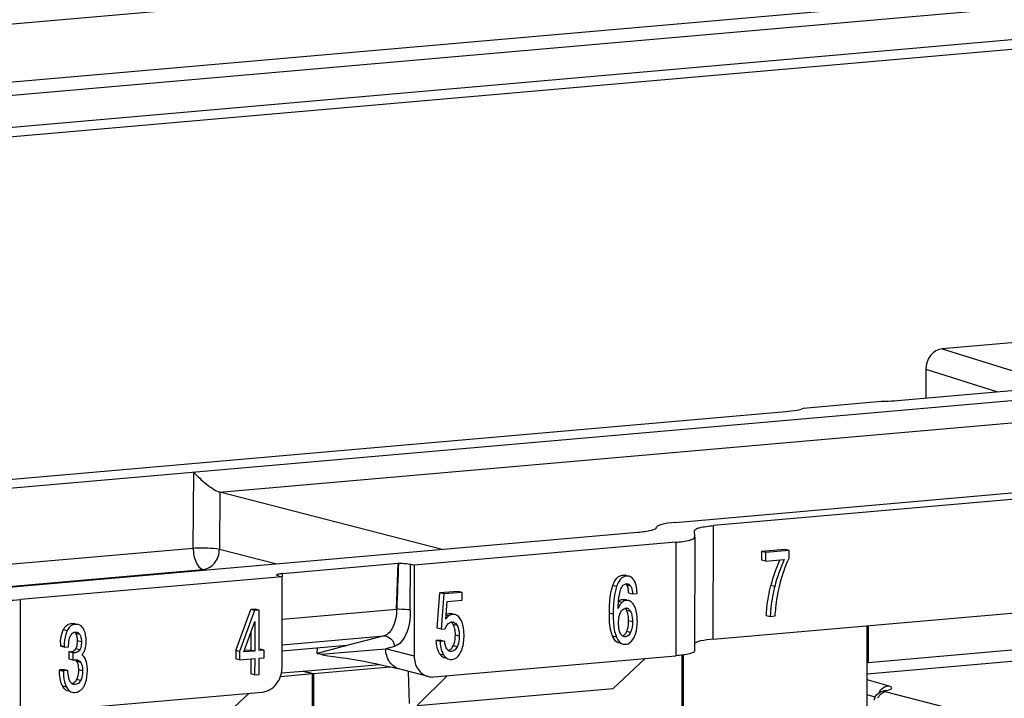
# Model space of a CAD drawing. Units: millimetres. Extents: x 0 to 1189, y 0 to 841.
# Drawn here: x 103 to 110, y 502 to 508 of the extents above; entities that cross this region are included whole.
import ezdxf

# ---------------------------------------------------------------- set-up
doc = ezdxf.new("R2010")
doc.units = ezdxf.units.MM
doc.header["$LTSCALE"] = 65.395
doc.layers.get('0').update_dxf_attribs({"linetype": 'CONTINUOUS'})
for name, color, linetype in [('1', 7, 'CONTINUOUS'), ('AUSFORMSCHRAEGEN', 7, 'CONTINUOUS'), ('RUNDUNGEN', 7, 'CONTINUOUS')]:
    doc.layers.add(name, color=color, linetype=linetype)

msp = doc.modelspace()

# ---------------------------------------------------------------- linework, layer by layer
at = {"color": 7, "linetype": 'CONTINUOUS'}
for p, q in [((114.89022, 502.95009), (109.16327, 502.44905)), ((109.16171, 500.1259), (109.16352, 502.8286)), ((109.17128, 502.82928), (109.17109, 502.53792)), ((112.26915, 502.80896), (109.17109, 502.53792)), ((107.71241, 500.1267), (107.71406, 502.59836)), ((107.72183, 502.59954), (107.72017, 500.12738)), ((104.74728, 502.4736), (105.34069, 502.52552)), ((109.16333, 502.53991), (109.17109, 502.53792)), ((104.56569, 502.43157), (104.81536, 502.45341)), ((104.57297, 502.45835), (104.73951, 502.47292)), ((104.73951, 502.47292), (104.81536, 502.45341)), ((104.74728, 502.4736), (104.74434, 502.47168)), ((104.74728, 502.4736), (104.82313, 502.45409)), ((104.81364, 499.87309), (104.81536, 502.45341)), ((104.82313, 502.45409), (104.8214, 499.87377)), ((104.82313, 502.45409), (105.42413, 502.50667)), ((109.30459, 502.32111), (109.29567, 502.31889))]:
    msp.add_line(p, q, dxfattribs=at)
at = {"color": 9, "linetype": 'CONTINUOUS'}
for p, q in [((109.32824, 502.35722), (109.16324, 502.40384)), ((109.22562, 502.26847), (109.16316, 502.28611)), ((109.29567, 502.31889), (109.31516, 502.31999)), ((109.30978, 502.31852), (109.31516, 502.31999)), ((109.31307, 502.31037), (109.85878, 502.16999))]:
    msp.add_line(p, q, dxfattribs=at)
for centre, radius, start, end in [((109.33821, 502.27345), 0.08478, 123.101078, 125.872191), ((109.33551, 502.21691), 0.09952, 141.021457, 154.345031)]:
    msp.add_arc(centre, radius, start, end, dxfattribs=at)
at = {"color": 7, "linetype": 'CONTINUOUS'}
msp.add_arc((109.3073, 502.22569), 0.09254, 154.942418, 167.027788, dxfattribs=at)
for points in [[(109.22347, 502.26489), (109.23072, 502.28035), (109.24294, 502.29408), (109.25725, 502.30339)], [(109.25725, 502.30339), (109.26883, 502.31092), (109.28219, 502.31591), (109.29567, 502.31889)]]:
    msp.add_open_spline(points, degree=3, dxfattribs=at)
at = {"color": 9, "linetype": 'CONTINUOUS'}
for points in [[(109.25798, 502.30415), (109.26467, 502.31896), (109.27537, 502.33262), (109.28854, 502.34214)], [(109.31307, 502.31037), (109.29215, 502.30854), (109.27137, 502.29582), (109.25814, 502.27951)], [(109.29191, 502.34446), (109.30267, 502.35147), (109.31545, 502.35621), (109.32824, 502.35722)], [(109.31516, 502.31999), (109.32222, 502.32155), (109.32925, 502.32333), (109.33609, 502.32566)]]:
    msp.add_open_spline(points, degree=3, dxfattribs=at)
at = {"color": 7, "linetype": 'CONTINUOUS'}
msp.add_open_spline([(109.30462, 502.32079), (109.30559, 502.32132), (109.3097, 502.32286), (109.30562, 502.32141), (109.30459, 502.32111)], degree=3, knots=[0, 0, 0, 0, 0.5065296, 1, 1, 1, 1], dxfattribs=at)
at = {"color": 9, "linetype": 'CONTINUOUS'}
for points, knots in [([(109.31307, 502.31037), (109.31014, 502.31112), (109.30109, 502.31309), (109.30778, 502.31783), (109.30978, 502.31852)], [0, 0, 0, 0, 0.5874474, 1, 1, 1, 1]), ([(109.33609, 502.32566), (109.34421, 502.32843), (109.37102, 502.34467), (109.33856, 502.35433), (109.32824, 502.35722)], [0, 0, 0, 0, 0.4446224, 1, 1, 1, 1])]:
    msp.add_open_spline(points, degree=3, knots=knots, dxfattribs=at)
at = {"layer": '1', "color": 7, "linetype": 'CONTINUOUS'}
for p, q in [((94.43531, 503.2052), (153.88609, 508.40647)), ((109.40044, 504.59292), (119.24856, 505.45452)), ((108.66428, 504.53375), (109.27246, 504.58695)), ((94.18659, 503.25142), (108.52497, 504.50587)), ((107.6623, 503.63835), (116.60983, 504.42116)), ((116.61204, 504.36997), (107.95819, 503.61286)), ((105.83179, 503.42682), (104.08961, 503.87496)), ((102.21894, 503.11074), (107.36568, 503.56102)), ((107.8099, 503.57374), (107.8099, 503.57404)), ((107.81217, 503.52164), (107.8099, 503.57374)), ((107.81218, 503.52134), (107.81158, 502.63158)), ((107.81217, 503.52134), (107.81217, 503.52164)), ((107.66388, 503.48252), (105.61334, 503.30312)), ((107.9576, 502.72309), (116.61144, 503.48021)), ((108.33627, 503.41022), (108.33622, 503.34244)), ((108.52129, 503.4264), (108.33627, 503.41022)), ((108.36661, 503.40241), (108.33627, 503.41022)), ((108.36661, 503.40241), (108.36656, 503.33464)), ((108.55163, 503.4186), (108.36661, 503.40241)), ((108.55163, 503.4186), (108.52129, 503.4264)), ((108.55159, 503.35699), (108.55163, 503.4186)), ((104.57986, 503.23885), (105.48696, 503.31821)), ((105.47573, 502.95652), (105.48696, 503.31821)), ((105.48983, 503.31748), (105.48696, 503.31821)), ((105.583, 503.31093), (105.61334, 503.30312)), ((105.61334, 503.30312), (105.61287, 502.59131)), ((108.36656, 503.33464), (108.33622, 503.34244)), ((108.36656, 503.33464), (108.5142, 503.34756)), ((104.57807, 503.21255), (102.52754, 503.03315)), ((104.54773, 503.22035), (104.57807, 503.21255)), ((104.57759, 502.50074), (104.57807, 503.21255)), ((107.27641, 503.22103), (107.26712, 503.22342)), ((105.79366, 502.80993), (105.81529, 503.08507)), ((105.95913, 503.09766), (105.81529, 503.08507)), ((105.84563, 503.07727), (105.81529, 503.08507)), ((105.84563, 503.07727), (105.824, 502.80212)), ((105.98947, 503.08985), (105.84563, 503.07727)), ((105.98947, 503.08985), (105.95913, 503.09766)), ((105.98943, 503.02897), (105.98947, 503.08985)), ((107.29395, 503.08651), (107.32429, 503.07871)), ((107.32429, 503.07871), (107.36016, 503.08184)), ((105.8603, 502.87887), (105.87121, 503.01862)), ((105.87121, 503.01862), (105.98943, 503.02897)), ((107.27688, 503.0302), (107.2645, 503.03339)), ((104.21423, 502.63369), (104.33228, 502.95533)), ((104.36262, 502.94752), (104.24457, 502.62589)), ((104.36757, 502.95842), (104.33228, 502.95533)), ((104.36262, 502.94752), (104.33228, 502.95533)), ((104.39791, 502.95061), (104.36262, 502.94752)), ((104.39791, 502.95061), (104.36757, 502.95842)), ((104.3977, 502.63348), (104.39791, 502.95061)), ((105.91326, 502.92043), (105.90344, 502.92295)), ((108.37274, 502.9093), (108.40308, 502.90149)), ((108.40308, 502.90149), (108.44274, 502.90496)), ((102.95581, 502.84364), (102.94971, 502.84521)), ((104.2772, 502.62294), (104.36294, 502.8613)), ((104.36294, 502.8613), (104.36278, 502.63043)), ((104.33254, 502.77678), (104.33245, 502.63823)), ((105.37862, 502.74986), (105.08462, 502.67232)), ((105.824, 502.80212), (105.79366, 502.80993)), ((105.824, 502.80212), (105.85512, 502.80484)), ((102.83959, 502.67252), (102.83958, 502.6689)), ((102.86992, 502.66109), (102.83958, 502.6689)), ((105.08462, 502.67232), (104.57768, 502.62797)), ((105.08034, 502.67104), (105.02681, 502.65697)), ((105.08462, 502.67216), (105.08034, 502.67104)), ((105.82168, 502.71598), (105.78582, 502.71284)), ((105.81616, 502.70503), (105.78582, 502.71284)), ((105.85202, 502.70817), (105.81616, 502.70503)), ((105.82168, 502.71598), (105.85202, 502.70817)), ((102.86993, 502.66472), (102.86992, 502.66109)), ((102.86992, 502.66109), (102.90446, 502.66411)), ((102.9073, 502.62408), (102.90707, 502.56556)), ((102.93764, 502.61628), (102.9073, 502.62408)), ((102.91223, 502.62379), (102.9073, 502.62408)), ((102.91887, 502.62437), (102.91223, 502.62379)), ((102.94257, 502.61599), (102.91223, 502.62379)), ((102.93764, 502.61628), (102.93741, 502.55777)), ((102.94257, 502.61599), (102.93764, 502.61628)), ((102.94921, 502.61657), (102.94257, 502.61599)), ((104.21423, 502.63369), (104.21418, 502.56845)), ((104.24457, 502.62589), (104.21423, 502.63369)), ((104.24457, 502.62589), (104.24452, 502.56065)), ((104.36278, 502.63043), (104.2772, 502.62294)), ((104.33245, 502.63823), (104.28109, 502.63374)), ((104.36278, 502.63043), (104.33245, 502.63823)), ((104.43622, 502.63686), (104.3977, 502.63348)), ((104.43622, 502.63686), (104.40588, 502.64466)), ((104.43618, 502.57742), (104.43622, 502.63686)), ((105.02681, 502.65697), (104.85336, 502.61132)), ((104.85336, 502.61132), (104.85463, 502.6522)), ((105.76804, 502.42694), (107.66328, 502.59276)), ((102.93741, 502.55776), (102.90707, 502.56556)), ((104.24452, 502.56065), (104.21418, 502.56845)), ((104.24452, 502.56065), (104.36275, 502.57099)), ((104.3324, 502.56834), (104.33232, 502.45122)), ((104.36275, 502.57099), (104.36266, 502.44342)), ((104.39758, 502.44647), (104.39766, 502.57405)), ((104.39766, 502.57405), (104.43618, 502.57742)), ((107.42448, 502.57186), (107.17253, 502.33692)), ((102.8332, 502.4817), (102.83319, 502.47807)), ((102.86849, 502.48479), (102.8332, 502.4817)), ((102.86354, 502.47389), (102.8332, 502.4817)), ((102.86354, 502.47389), (102.86353, 502.47027)), ((102.89883, 502.47698), (102.86354, 502.47389)), ((102.86849, 502.48479), (102.89883, 502.47698)), ((104.36266, 502.44342), (104.33232, 502.45122)), ((104.36266, 502.44342), (104.39758, 502.44647)), ((105.72332, 502.43057), (105.48309, 502.49234)), ((105.57701, 502.21825), (105.56948, 502.47014)), ((105.63769, 502.20264), (105.87157, 502.436)), ((102.52694, 502.14338), (104.42218, 502.3092)), ((104.31865, 502.30014), (104.0667, 502.06519)), ((105.63769, 502.20264), (107.17253, 502.33692))]:
    msp.add_line(p, q, dxfattribs=at)
at = {"layer": '1', "color": 9, "linetype": 'CONTINUOUS'}
for p, q in [((104.08831, 503.87529), (114.41338, 504.77862)), ((103.88126, 503.43405), (103.88542, 504.03198)), ((104.08961, 503.87496), (104.08649, 503.42587)), ((107.9576, 502.72309), (107.95819, 503.61286)), ((107.66388, 503.48252), (107.66328, 502.59276)), ((103.88126, 503.43405), (100.48402, 503.13683)), ((104.52667, 503.31264), (104.08649, 503.42587)), ((105.58276, 502.9502), (105.583, 503.31093)), ((102.08133, 503.10474), (103.957, 503.26884)), ((103.957, 503.26884), (103.97453, 503.26433)), ((104.57985, 503.21255), (104.57986, 503.23885)), ((107.26614, 503.21961), (107.24509, 503.22502)), ((107.20004, 503.13488), (107.1697, 503.14268)), ((107.3101, 503.13907), (107.27976, 503.14688)), ((108.4391, 503.13586), (108.40876, 503.14367)), ((102.52694, 502.14338), (102.52754, 503.03315)), ((107.23961, 503.00933), (107.2146, 503.01576)), ((107.27606, 503.02701), (107.24572, 503.03481)), ((105.47573, 502.95652), (104.57962, 502.87812)), ((105.88346, 502.90554), (105.86817, 502.90947)), ((105.9025, 502.91928), (105.88197, 502.92456)), ((107.17314, 502.91798), (107.1428, 502.92579)), ((107.30996, 502.93901), (107.27962, 502.94682)), ((102.94857, 502.84077), (102.92433, 502.84701)), ((105.95021, 502.82947), (105.91987, 502.83728)), ((107.32452, 502.85983), (107.29418, 502.86764)), ((102.89297, 502.7885), (102.86263, 502.79631)), ((102.992, 502.76056), (102.96166, 502.76837)), ((104.57771, 502.67979), (105.37862, 502.74986)), ((105.96628, 502.74716), (105.93594, 502.75497)), ((107.19807, 502.73932), (107.16773, 502.74712)), ((107.30967, 502.77626), (107.27933, 502.78407)), ((102.83959, 502.67252), (102.86993, 502.66472)), ((103.0043, 502.70148), (102.97396, 502.70928)), ((105.94953, 502.6627), (105.91919, 502.67051)), ((102.91887, 502.62437), (102.94921, 502.61657)), ((102.99135, 502.6391), (102.96101, 502.6469)), ((104.88418, 502.60599), (104.94579, 502.6112)), ((104.94579, 502.6112), (105.06903, 502.6216)), ((105.06903, 502.6216), (105.39022, 502.64858)), ((105.45887, 502.66688), (105.39022, 502.64858)), ((105.61287, 502.59131), (105.39022, 502.64858)), ((105.84417, 502.59876), (105.81383, 502.60657)), ((102.99907, 502.54084), (102.96873, 502.54864)), ((102.86353, 502.47027), (102.83319, 502.47807)), ((103.01401, 502.47474), (102.98367, 502.48254)), ((102.99859, 502.39873), (102.96825, 502.40654)), ((102.88812, 502.3463), (102.85778, 502.35411))]:
    msp.add_line(p, q, dxfattribs=at)
at = {"layer": '1', "color": 7, "linetype": 'CONTINUOUS'}
for points in [[(104.93493, 502.5924), (104.98168, 502.58725), (105.03207, 502.58072), (105.08039, 502.5737), (105.12773, 502.56618), (105.17416, 502.55824), (105.22013, 502.54987), (105.26552, 502.54112), (105.31037, 502.532)], [(105.31037, 502.532), (105.35461, 502.52254), (105.39816, 502.51278), (105.441, 502.50271), (105.48309, 502.49234)]]:
    msp.add_lwpolyline(points, dxfattribs=at)
for centre, radius, start, end in [((230.6715, 498.42055), 125.27741, 177.7598125, 177.9250712), ((109.51729, 502.86965), 1.14189, 155.42512, 165.151216), ((109.54804, 502.86165), 1.14234, 154.826529, 166.110826), ((104.61162, 502.87551), 0.36472, 94.994198, 95.729756), ((107.27898, 503.12012), 0.03711, 94.970862, 101.260264), ((109.52141, 502.86844), 1.14618, 165.145722, 166.106034), ((107.0394, 503.07498), 0.25481, 2.592555, 5.392084), ((107.29236, 502.95537), 0.07546, 128.732618, 134.350614), ((105.9216, 502.85421), 0.06395, 121.770352, 126.610974), ((107.27527, 502.93507), 0.03081, 75.593302, 82.580801), ((105.90989, 502.81663), 0.04032, 94.983472, 102.264796), ((105.91092, 502.81804), 0.03893, 75.621579, 84.025077), ((107.17945, 502.82957), 0.10975, 332.245901, 335.507429), ((103.30245, 502.6726), 0.46287, 176.968856, 180.009918), ((102.754, 502.70968), 0.21996, 359.897394, 3.07205), ((106.17448, 502.72156), 0.35871, 182.639836, 186.083519), ((105.8225, 502.71888), 0.10811, 330.028385, 333.421072), ((107.26645, 502.77501), 0.03345, 250.325956, 255.585111), ((104.95286, 502.76107), 0.16961, 246.11522, 263.934443), ((105.92178, 502.68213), 0.06324, 214.139667, 218.087973), ((105.91547, 502.6772), 0.05524, 218.098974, 221.857138), ((102.96241, 502.5149), 0.04639, 79.733425, 86.085741), ((102.96302, 502.51844), 0.04279, 75.591849, 79.69327)]:
    msp.add_arc(centre, radius, start, end, dxfattribs=at)
msp.add_ellipse((107.81407, 503.59933), major_axis=(0.30005, -0.00021), ratio=0.1503681, start_param=2.1012285, end_param=3.1381423, dxfattribs=at)
for points, knots in [([(108.52497, 504.50587), (108.55458, 504.50846), (108.60117, 504.51468), (108.64902, 504.52459), (108.66428, 504.53375)], [0, 0, 0, 0, 0.6255284, 1, 1, 1, 1]), ([(109.27246, 504.58695), (109.28362, 504.58708), (109.32633, 504.58793), (109.36901, 504.59017), (109.40044, 504.59292)], [0, 0, 0, 0, 0.2614491, 1, 1, 1, 1]), ([(103.8832, 504.03178), (103.91441, 503.99823), (103.96518, 503.95098), (104.03491, 503.90018), (104.07111, 503.87971), (104.08829, 503.87529)], [0, 0, 0, 0, 0.5292298, 0.7950945, 1, 1, 1, 1]), ([(107.36568, 503.56102), (107.40207, 503.5642), (107.45063, 503.57059), (107.49819, 503.58367), (107.5139, 503.59453), (107.51402, 503.59969)], [0, 0, 0, 0, 0.6995705, 0.9011325, 1, 1, 1, 1]), ([(107.80989, 503.57404), (107.8099, 503.57917), (107.82553, 503.5902), (107.87309, 503.60318), (107.92173, 503.60967), (107.95819, 503.61286)], [0, 0, 0, 0, 0.0981637, 0.2992917, 1, 1, 1, 1]), ([(107.66388, 503.48252), (107.70034, 503.48571), (107.74898, 503.49219), (107.79654, 503.50517), (107.81217, 503.51621), (107.81218, 503.52134)], [0, 0, 0, 0, 0.7007083, 0.9018363, 1, 1, 1, 1]), ([(104.08649, 503.42587), (104.05655, 503.43254), (103.9876, 503.43642), (103.91908, 503.4366), (103.88126, 503.43405)], [0, 0, 0, 0, 0.4472731, 1, 1, 1, 1]), ([(105.48983, 503.31748), (105.49889, 503.31771), (105.52999, 503.31758), (105.5616, 503.31643), (105.583, 503.31093)], [0, 0, 0, 0, 0.2909542, 1, 1, 1, 1]), ([(108.47839, 503.1451), (108.48288, 503.16374), (108.50206, 503.23603), (108.52815, 503.30655), (108.55159, 503.35699)], [0, 0, 0, 0, 0.2563381, 1, 1, 1, 1]), ([(104.54773, 503.22035), (104.54593, 503.22081), (104.54185, 503.22212), (104.53536, 503.22429), (104.53537, 503.22721)], [0, 0, 0, 0, 0.3879901, 1, 1, 1, 1]), ([(104.53537, 503.22721), (104.53539, 503.23133), (104.55461, 503.23545), (104.56537, 503.23743), (104.5752, 503.23841)], [0, 0, 0, 0, 0.2940295, 1, 1, 1, 1]), ([(107.1697, 503.14268), (107.17704, 503.16406), (107.19217, 503.20126), (107.2289, 503.22361), (107.24509, 503.22502)], [0, 0, 0, 0, 0.5816972, 1, 1, 1, 1]), ([(107.33575, 503.18517), (107.33333, 503.18906), (107.32379, 503.20253), (107.30903, 503.21264), (107.29746, 503.21562)], [0, 0, 0, 0, 0.2770364, 1, 1, 1, 1]), ([(107.1428, 502.92579), (107.14281, 502.94766), (107.14467, 503.02047), (107.1531, 503.09433), (107.1697, 503.14268)], [0, 0, 0, 0, 0.2996874, 1, 1, 1, 1]), ([(107.20004, 503.13488), (107.19523, 503.12088), (107.1766, 503.05005), (107.17318, 502.97622), (107.17314, 502.91798)], [0, 0, 0, 0, 0.2026929, 1, 1, 1, 1]), ([(107.23926, 503.20133), (107.23516, 503.19776), (107.21741, 503.1787), (107.20668, 503.15424), (107.20004, 503.13488)], [0, 0, 0, 0, 0.2095642, 1, 1, 1, 1]), ([(107.23038, 503.10673), (107.23262, 503.1135), (107.24017, 503.13369), (107.25709, 503.15359), (107.27173, 503.15651)], [0, 0, 0, 0, 0.3230677, 1, 1, 1, 1]), ([(107.27577, 503.15709), (107.27694, 503.15719), (107.27926, 503.15731), (107.28158, 503.15723), (107.28272, 503.15713)], [0, 0, 0, 0, 0.5094716, 1, 1, 1, 1]), ([(107.29308, 503.09893), (107.29261, 503.10385), (107.29048, 503.1203), (107.28592, 503.13691), (107.27976, 503.14688)], [0, 0, 0, 0, 0.2966878, 1, 1, 1, 1]), ([(107.28272, 503.15713), (107.28371, 503.15705), (107.28567, 503.15681), (107.2876, 503.15641), (107.28854, 503.15617)], [0, 0, 0, 0, 0.5055145, 1, 1, 1, 1]), ([(107.3101, 503.13907), (107.31229, 503.13552), (107.32121, 503.11658), (107.32352, 503.09531), (107.32429, 503.07871)], [0, 0, 0, 0, 0.2007315, 1, 1, 1, 1]), ([(107.36016, 503.08184), (107.35978, 503.09256), (107.35723, 503.12784), (107.34896, 503.16411), (107.33575, 503.18517)], [0, 0, 0, 0, 0.3012892, 1, 1, 1, 1]), ([(108.37274, 502.9093), (108.37416, 502.92976), (108.38117, 503.00854), (108.39461, 503.08681), (108.40876, 503.14367)], [0, 0, 0, 0, 0.2592605, 1, 1, 1, 1]), ([(108.4391, 503.13586), (108.43449, 503.11733), (108.41723, 503.04012), (108.40723, 502.96135), (108.40308, 502.90149)], [0, 0, 0, 0, 0.241456, 1, 1, 1, 1]), ([(108.44274, 502.90496), (108.44416, 502.92595), (108.45113, 503.00662), (108.46439, 503.08681), (108.47839, 503.1451)], [0, 0, 0, 0, 0.259731, 1, 1, 1, 1]), ([(107.21715, 503.04159), (107.21791, 503.04788), (107.22091, 503.06984), (107.22541, 503.09169), (107.23038, 503.10673)], [0, 0, 0, 0, 0.2857886, 1, 1, 1, 1]), ([(102.22754, 503.03305), (102.25168, 503.03097), (102.35158, 503.02513), (102.452, 503.02654), (102.52754, 503.03315)], [0, 0, 0, 0, 0.2421615, 1, 1, 1, 1]), ([(107.21188, 502.9645), (107.21208, 502.97154), (107.21305, 502.99728), (107.21493, 503.02301), (107.21715, 503.04159)], [0, 0, 0, 0, 0.2735874, 1, 1, 1, 1]), ([(107.23961, 503.00933), (107.23683, 503.00658), (107.22515, 502.99329), (107.21699, 502.97725), (107.21188, 502.9645)], [0, 0, 0, 0, 0.2215019, 1, 1, 1, 1]), ([(107.33846, 502.98536), (107.3357, 502.99059), (107.32552, 503.00774), (107.30856, 503.02206), (107.29484, 503.02558)], [0, 0, 0, 0, 0.2945963, 1, 1, 1, 1]), ([(107.36229, 502.86386), (107.36229, 502.87601), (107.3608, 502.91729), (107.35229, 502.95949), (107.33846, 502.98536)], [0, 0, 0, 0, 0.2928625, 1, 1, 1, 1]), ([(105.47573, 502.95652), (105.47423, 502.90938), (105.46356, 502.83151), (105.4096, 502.75802), (105.37864, 502.74986)], [0, 0, 0, 0, 0.595643, 1, 1, 1, 1]), ([(105.88346, 502.90554), (105.88202, 502.90449), (105.87919, 502.90226), (105.87653, 502.89981), (105.87523, 502.89852)], [0, 0, 0, 0, 0.4933736, 1, 1, 1, 1]), ([(105.97889, 502.87583), (105.97604, 502.88092), (105.96523, 502.89792), (105.94774, 502.91156), (105.93378, 502.91515)], [0, 0, 0, 0, 0.2881345, 1, 1, 1, 1]), ([(107.16773, 502.74712), (107.1632, 502.75813), (107.14546, 502.81607), (107.14277, 502.87734), (107.1428, 502.92579)], [0, 0, 0, 0, 0.1972294, 1, 1, 1, 1]), ([(107.17314, 502.91798), (107.17313, 502.89953), (107.17476, 502.83949), (107.18217, 502.77802), (107.19807, 502.73932)], [0, 0, 0, 0, 0.3060472, 1, 1, 1, 1]), ([(107.21503, 502.84953), (107.21503, 502.85774), (107.21603, 502.88582), (107.22138, 502.9144), (107.23007, 502.93238)], [0, 0, 0, 0, 0.2913097, 1, 1, 1, 1]), ([(107.23007, 502.93238), (107.23208, 502.93648), (107.23972, 502.95014), (107.25302, 502.96136), (107.26379, 502.96432)], [0, 0, 0, 0, 0.2899727, 1, 1, 1, 1]), ([(107.26379, 502.96432), (107.2651, 502.96468), (107.26776, 502.96528), (107.27047, 502.96564), (107.27184, 502.96576)], [0, 0, 0, 0, 0.4953887, 1, 1, 1, 1]), ([(107.27184, 502.96576), (107.27309, 502.96587), (107.27557, 502.96596), (107.27804, 502.96578), (107.27924, 502.96562)], [0, 0, 0, 0, 0.5076582, 1, 1, 1, 1]), ([(107.28293, 502.96491), (107.29155, 502.9627), (107.3021, 502.95334), (107.30827, 502.94239), (107.30996, 502.93901)], [0, 0, 0, 0, 0.701742, 1, 1, 1, 1]), ([(107.30996, 502.93901), (107.31252, 502.93396), (107.32245, 502.90873), (107.32454, 502.88115), (107.32452, 502.85983)], [0, 0, 0, 0, 0.2099313, 1, 1, 1, 1]), ([(102.86263, 502.79631), (102.86618, 502.80361), (102.87928, 502.82735), (102.90523, 502.84533), (102.92433, 502.84701)], [0, 0, 0, 0, 0.2973708, 1, 1, 1, 1]), ([(102.9203, 502.82517), (102.91172, 502.81823), (102.90203, 502.80583), (102.89484, 502.79234), (102.89297, 502.7885)], [0, 0, 0, 0, 0.720984, 1, 1, 1, 1]), ([(105.85512, 502.80484), (105.85667, 502.80873), (105.8625, 502.82213), (105.87039, 502.83489), (105.87773, 502.84234)], [0, 0, 0, 0, 0.2858094, 1, 1, 1, 1]), ([(105.90639, 502.85681), (105.90784, 502.85693), (105.91071, 502.85706), (105.91357, 502.8569), (105.91497, 502.85676)], [0, 0, 0, 0, 0.5085139, 1, 1, 1, 1]), ([(105.93594, 502.75497), (105.93595, 502.7633), (105.93495, 502.79125), (105.92936, 502.81995), (105.91987, 502.83728)], [0, 0, 0, 0, 0.2967113, 1, 1, 1, 1]), ([(105.92059, 502.85575), (105.92982, 502.85337), (105.94138, 502.84423), (105.94837, 502.83287), (105.95021, 502.82947)], [0, 0, 0, 0, 0.7115286, 1, 1, 1, 1]), ([(105.95021, 502.82947), (105.95303, 502.82432), (105.96405, 502.79826), (105.9663, 502.76941), (105.96628, 502.74716)], [0, 0, 0, 0, 0.2089791, 1, 1, 1, 1]), ([(106.00386, 502.75407), (106.00387, 502.76627), (106.00231, 502.80772), (105.99331, 502.85015), (105.97889, 502.87583)], [0, 0, 0, 0, 0.2928409, 1, 1, 1, 1]), ([(107.22526, 502.77926), (107.22347, 502.78404), (107.21665, 502.80685), (107.21502, 502.83089), (107.21503, 502.84953)], [0, 0, 0, 0, 0.2150767, 1, 1, 1, 1]), ([(107.27933, 502.78407), (107.2819, 502.7897), (107.29168, 502.81648), (107.29417, 502.8454), (107.29418, 502.86764)], [0, 0, 0, 0, 0.2177591, 1, 1, 1, 1]), ([(107.32452, 502.85983), (107.32452, 502.8517), (107.32352, 502.82338), (107.31808, 502.7947), (107.30967, 502.77626)], [0, 0, 0, 0, 0.2864427, 1, 1, 1, 1]), ([(107.33677, 502.7366), (107.34115, 502.7452), (107.35774, 502.7856), (107.36226, 502.83001), (107.36229, 502.86386)], [0, 0, 0, 0, 0.2218756, 1, 1, 1, 1]), ([(102.84023, 502.69708), (102.84075, 502.70664), (102.84372, 502.74048), (102.85194, 502.77432), (102.86263, 502.79631)], [0, 0, 0, 0, 0.2814836, 1, 1, 1, 1]), ([(102.89297, 502.7885), (102.88898, 502.78029), (102.87371, 502.74079), (102.86995, 502.69777), (102.86993, 502.66472)], [0, 0, 0, 0, 0.2164597, 1, 1, 1, 1]), ([(102.90446, 502.66411), (102.90447, 502.67265), (102.90534, 502.70064), (102.90946, 502.72935), (102.91761, 502.74717)], [0, 0, 0, 0, 0.3033126, 1, 1, 1, 1]), ([(102.91761, 502.74717), (102.91936, 502.751), (102.92621, 502.76393), (102.93876, 502.77435), (102.94886, 502.77711)], [0, 0, 0, 0, 0.2869683, 1, 1, 1, 1]), ([(102.94886, 502.77711), (102.95013, 502.77746), (102.95273, 502.77804), (102.95538, 502.77838), (102.95672, 502.7785)], [0, 0, 0, 0, 0.4940014, 1, 1, 1, 1]), ([(102.95672, 502.7785), (102.95795, 502.7786), (102.96036, 502.77873), (102.96278, 502.77865), (102.96397, 502.77857)], [0, 0, 0, 0, 0.5100513, 1, 1, 1, 1]), ([(102.97364, 502.72147), (102.97338, 502.72623), (102.9719, 502.74231), (102.96768, 502.75863), (102.96166, 502.76837)], [0, 0, 0, 0, 0.2943366, 1, 1, 1, 1]), ([(102.96397, 502.77857), (102.96506, 502.77848), (102.9672, 502.77823), (102.96932, 502.77779), (102.97035, 502.77753)], [0, 0, 0, 0, 0.5066083, 1, 1, 1, 1]), ([(102.992, 502.76056), (102.99417, 502.75705), (103.00278, 502.73853), (103.00431, 502.71762), (103.0043, 502.70148)], [0, 0, 0, 0, 0.2039548, 1, 1, 1, 1]), ([(103.04168, 502.70801), (103.04169, 502.71831), (103.04032, 502.75257), (103.03216, 502.78804), (103.01879, 502.80821)], [0, 0, 0, 0, 0.2985577, 1, 1, 1, 1]), ([(105.91919, 502.67051), (105.92207, 502.67619), (105.93301, 502.70302), (105.93593, 502.73248), (105.93594, 502.75497)], [0, 0, 0, 0, 0.2206972, 1, 1, 1, 1]), ([(105.96628, 502.74716), (105.96628, 502.73896), (105.96516, 502.71022), (105.95885, 502.68111), (105.94953, 502.6627)], [0, 0, 0, 0, 0.2843928, 1, 1, 1, 1]), ([(105.9772, 502.61982), (105.98178, 502.62889), (105.99914, 502.67154), (106.00383, 502.71836), (106.00386, 502.75407)], [0, 0, 0, 0, 0.221379, 1, 1, 1, 1]), ([(107.21946, 502.69232), (107.21407, 502.69371), (107.19, 502.7041), (107.17547, 502.72853), (107.16773, 502.74712)], [0, 0, 0, 0, 0.2166571, 1, 1, 1, 1]), ([(107.22996, 502.76857), (107.22909, 502.77027), (107.22742, 502.77379), (107.22596, 502.7774), (107.22526, 502.77926)], [0, 0, 0, 0, 0.4906872, 1, 1, 1, 1]), ([(107.23535, 502.75967), (107.23437, 502.76105), (107.23248, 502.76395), (107.23079, 502.76698), (107.22996, 502.76857)], [0, 0, 0, 0, 0.4854376, 1, 1, 1, 1]), ([(107.30967, 502.77626), (107.30739, 502.77129), (107.29934, 502.75559), (107.28288, 502.74275), (107.27055, 502.74168)], [0, 0, 0, 0, 0.3066575, 1, 1, 1, 1]), ([(102.96101, 502.6469), (102.96331, 502.65052), (102.97248, 502.67005), (102.97395, 502.69216), (102.97396, 502.70928)], [0, 0, 0, 0, 0.1999184, 1, 1, 1, 1]), ([(103.0043, 502.70148), (103.00429, 502.69492), (103.00349, 502.67373), (102.99929, 502.65159), (102.99135, 502.6391)], [0, 0, 0, 0, 0.3071186, 1, 1, 1, 1]), ([(103.0331, 502.64312), (103.03457, 502.6478), (103.04006, 502.66901), (103.04167, 502.69106), (103.04168, 502.70801)], [0, 0, 0, 0, 0.2246786, 1, 1, 1, 1]), ([(105.81383, 502.60657), (105.80953, 502.61328), (105.79263, 502.64629), (105.78718, 502.68395), (105.78582, 502.71284)], [0, 0, 0, 0, 0.2159711, 1, 1, 1, 1]), ([(105.8178, 502.68354), (105.8187, 502.67518), (105.823, 502.64583), (105.83267, 502.61672), (105.84417, 502.59876)], [0, 0, 0, 0, 0.28288, 1, 1, 1, 1]), ([(105.86103, 502.66347), (105.85984, 502.66665), (105.85517, 502.68116), (105.85297, 502.69637), (105.85202, 502.70817)], [0, 0, 0, 0, 0.2227812, 1, 1, 1, 1]), ([(107.19807, 502.73932), (107.20106, 502.73214), (107.2119, 502.70927), (107.23256, 502.68895), (107.2498, 502.68452)], [0, 0, 0, 0, 0.3041118, 1, 1, 1, 1]), ([(107.27051, 502.68296), (107.27718, 502.68354), (107.30627, 502.69032), (107.32661, 502.71646), (107.33677, 502.7366)], [0, 0, 0, 0, 0.2287203, 1, 1, 1, 1]), ([(107.9576, 502.72309), (107.92426, 502.72018), (107.87967, 502.71525), (107.83162, 502.70205), (107.81526, 502.69451), (107.81137, 502.68956)], [0, 0, 0, 0, 0.6625127, 0.8754134, 1, 1, 1, 1]), ([(102.91887, 502.62437), (102.92345, 502.62477), (102.93949, 502.62718), (102.95469, 502.63712), (102.96101, 502.6469)], [0, 0, 0, 0, 0.2830286, 1, 1, 1, 1]), ([(102.99135, 502.6391), (102.98503, 502.62932), (102.96983, 502.61938), (102.95379, 502.61697), (102.94921, 502.61657)], [0, 0, 0, 0, 0.7169714, 1, 1, 1, 1]), ([(103.04044, 502.55642), (103.0387, 502.56138), (103.03165, 502.57854), (103.0192, 502.59403), (103.00783, 502.60104)], [0, 0, 0, 0, 0.2824828, 1, 1, 1, 1]), ([(105.61287, 502.59131), (105.61284, 502.55533), (105.63098, 502.48403), (105.69162, 502.43872), (105.72335, 502.43056)], [0, 0, 0, 0, 0.5234506, 1, 1, 1, 1]), ([(105.8559, 502.57313), (105.8433, 502.57637), (105.82732, 502.58769), (105.81663, 502.60227), (105.81383, 502.60657)], [0, 0, 0, 0, 0.7173049, 1, 1, 1, 1]), ([(105.84417, 502.59876), (105.84697, 502.59447), (105.85767, 502.57989), (105.87364, 502.56857), (105.88624, 502.56532)], [0, 0, 0, 0, 0.2826968, 1, 1, 1, 1]), ([(105.94953, 502.6627), (105.94697, 502.65761), (105.93755, 502.64104), (105.9193, 502.62853), (105.90586, 502.62735)], [0, 0, 0, 0, 0.2969019, 1, 1, 1, 1]), ([(105.90752, 502.56372), (105.91453, 502.56433), (105.94505, 502.57141), (105.96648, 502.59873), (105.9772, 502.61982)], [0, 0, 0, 0, 0.2290754, 1, 1, 1, 1]), ([(107.81158, 502.63157), (107.81157, 502.62644), (107.79595, 502.61541), (107.74838, 502.60243), (107.69975, 502.59595), (107.66328, 502.59276)], [0, 0, 0, 0, 0.0981637, 0.2992917, 1, 1, 1, 1]), ([(102.93741, 502.55776), (102.93953, 502.55819), (102.94602, 502.55946), (102.95253, 502.56069), (102.95695, 502.56107)], [0, 0, 0, 0, 0.3280454, 1, 1, 1, 1]), ([(102.95695, 502.56107), (102.95841, 502.5612), (102.96129, 502.56135), (102.96417, 502.56127), (102.96557, 502.56118)], [0, 0, 0, 0, 0.5098146, 1, 1, 1, 1]), ([(102.98367, 502.48254), (102.98368, 502.48936), (102.98279, 502.51194), (102.97752, 502.53537), (102.96873, 502.54864)], [0, 0, 0, 0, 0.2999066, 1, 1, 1, 1]), ([(102.99907, 502.54084), (103.00168, 502.53689), (103.01201, 502.51638), (103.01402, 502.49279), (103.01401, 502.47474)], [0, 0, 0, 0, 0.2078743, 1, 1, 1, 1]), ([(103.05159, 502.47802), (103.05159, 502.4856), (103.05085, 502.512), (103.04686, 502.53865), (103.04044, 502.55642)], [0, 0, 0, 0, 0.2861581, 1, 1, 1, 1]), ([(102.85778, 502.35411), (102.85348, 502.36196), (102.83677, 502.40117), (102.83317, 502.44464), (102.83319, 502.47807)], [0, 0, 0, 0, 0.2112237, 1, 1, 1, 1]), ([(102.86353, 502.47027), (102.86353, 502.4578), (102.86506, 502.41567), (102.87376, 502.3725), (102.88812, 502.3463)], [0, 0, 0, 0, 0.294504, 1, 1, 1, 1]), ([(102.90968, 502.40476), (102.90787, 502.40957), (102.90087, 502.43302), (102.89909, 502.4577), (102.89883, 502.47698)], [0, 0, 0, 0, 0.2102075, 1, 1, 1, 1]), ([(102.96825, 502.40654), (102.97092, 502.41148), (102.98117, 502.43552), (102.98366, 502.46215), (102.98367, 502.48254)], [0, 0, 0, 0, 0.2159726, 1, 1, 1, 1]), ([(103.01401, 502.47474), (103.01401, 502.46721), (103.013, 502.44134), (103.00735, 502.41498), (102.99859, 502.39873)], [0, 0, 0, 0, 0.2896413, 1, 1, 1, 1]), ([(103.02513, 502.35611), (103.02966, 502.36422), (103.04689, 502.40257), (103.05156, 502.44545), (103.05159, 502.47802)], [0, 0, 0, 0, 0.2217901, 1, 1, 1, 1]), ([(104.42218, 502.3092), (104.46402, 502.31286), (104.5483, 502.36418), (104.57756, 502.45488), (104.57759, 502.50074)], [0, 0, 0, 0, 0.4780373, 1, 1, 1, 1]), ([(102.91453, 502.39391), (102.91362, 502.39562), (102.9119, 502.3992), (102.9104, 502.40287), (102.90968, 502.40476)], [0, 0, 0, 0, 0.4880966, 1, 1, 1, 1]), ([(102.91993, 502.38521), (102.91894, 502.38655), (102.91704, 502.38939), (102.91534, 502.39236), (102.91453, 502.39391)], [0, 0, 0, 0, 0.4863789, 1, 1, 1, 1]), ([(102.99859, 502.39873), (102.99622, 502.39429), (102.98692, 502.3792), (102.96947, 502.369), (102.95682, 502.3679)], [0, 0, 0, 0, 0.28399, 1, 1, 1, 1]), ([(102.96288, 502.39778), (102.96385, 502.39915), (102.96573, 502.40202), (102.96743, 502.40499), (102.96825, 502.40654)], [0, 0, 0, 0, 0.4889921, 1, 1, 1, 1]), ([(102.90259, 502.31475), (102.88868, 502.31832), (102.87125, 502.33199), (102.86059, 502.34901), (102.85778, 502.35411)], [0, 0, 0, 0, 0.7117198, 1, 1, 1, 1]), ([(102.88812, 502.3463), (102.89093, 502.34121), (102.90159, 502.32419), (102.91902, 502.31052), (102.93293, 502.30694)], [0, 0, 0, 0, 0.2882803, 1, 1, 1, 1]), ([(102.95432, 502.30534), (102.97556, 502.3072), (103.00481, 502.32388), (103.021, 502.34879), (103.02513, 502.35611)], [0, 0, 0, 0, 0.7172046, 1, 1, 1, 1])]:
    msp.add_open_spline(points, degree=3, knots=knots, dxfattribs=at)
at = {"layer": '1', "color": 9, "linetype": 'CONTINUOUS'}
for points, knots in [([(103.88126, 503.43405), (103.88157, 503.39694), (103.89134, 503.33589), (103.93203, 503.27526), (103.957, 503.26884)], [0, 0, 0, 0, 0.5900841, 1, 1, 1, 1]), ([(103.957, 503.26884), (103.99148, 503.27186), (104.06099, 503.31372), (104.08589, 503.38807), (104.08649, 503.42587)], [0, 0, 0, 0, 0.4779582, 1, 1, 1, 1]), ([(105.58276, 502.9502), (105.58272, 502.88591), (105.57206, 502.7799), (105.50053, 502.67798), (105.45887, 502.66688)], [0, 0, 0, 0, 0.5985893, 1, 1, 1, 1]), ([(105.58276, 502.9502), (105.57632, 502.95185), (105.54118, 502.95729), (105.5055, 502.95769), (105.47672, 502.95627)], [0, 0, 0, 0, 0.1876323, 1, 1, 1, 1]), ([(105.3787, 502.74924), (105.39814, 502.74833), (105.43832, 502.72786), (105.4561, 502.6879), (105.45887, 502.66688)], [0, 0, 0, 0, 0.4786553, 1, 1, 1, 1]), ([(105.50069, 502.48786), (105.46897, 502.49601), (105.4084, 502.54137), (105.3902, 502.61262), (105.39022, 502.64858)], [0, 0, 0, 0, 0.4765966, 1, 1, 1, 1])]:
    msp.add_open_spline(points, degree=3, knots=knots, dxfattribs=at)
at = {"layer": '1', "color": 7, "linetype": 'CONTINUOUS'}
for points in [[(107.27543, 503.21722), (107.26231, 503.21607), (107.24919, 503.20997), (107.23926, 503.20133)], [(107.24509, 503.22502), (107.25242, 503.22567), (107.25999, 503.22525), (107.26712, 503.22342)], [(107.29746, 503.21562), (107.29033, 503.21745), (107.28276, 503.21786), (107.27543, 503.21722)], [(107.27976, 503.14688), (107.27756, 503.15044), (107.27491, 503.1538), (107.2718, 503.15661)], [(107.28854, 503.15617), (107.29742, 503.15388), (107.30528, 503.14688), (107.3101, 503.13907)], [(107.21521, 503.02235), (107.22383, 503.02915), (107.23477, 503.03386), (107.24572, 503.03481)], [(107.27606, 503.02701), (107.26495, 503.02604), (107.25385, 503.0212), (107.24515, 503.01423)], [(107.24572, 503.03481), (107.25197, 503.03536), (107.25842, 503.03495), (107.2645, 503.03339)], [(107.29484, 503.02558), (107.28876, 503.02715), (107.28231, 503.02756), (107.27606, 503.02701)], [(105.86346, 502.91956), (105.86924, 502.92229), (105.87561, 502.92401), (105.88197, 502.92456)], [(105.88197, 502.92456), (105.88912, 502.92519), (105.89649, 502.92474), (105.90344, 502.92295)], [(105.91231, 502.91676), (105.90377, 502.91601), (105.89522, 502.91308), (105.88793, 502.90857)], [(105.93378, 502.91515), (105.92683, 502.91694), (105.91946, 502.91738), (105.91231, 502.91676)], [(107.27962, 502.94682), (107.27633, 502.95342), (107.27218, 502.95984), (107.26673, 502.96482)], [(107.29064, 502.91216), (107.28848, 502.92409), (107.2851, 502.936), (107.27962, 502.94682)], [(107.29418, 502.86764), (107.29419, 502.88252), (107.2933, 502.89751), (107.29064, 502.91216)], [(102.95467, 502.8392), (102.94235, 502.83812), (102.92992, 502.83296), (102.9203, 502.82517)], [(102.92433, 502.84701), (102.93278, 502.84775), (102.9415, 502.84732), (102.94971, 502.84521)], [(102.98005, 502.8374), (102.97184, 502.83951), (102.96312, 502.83994), (102.95467, 502.8392)], [(103.01879, 502.80821), (103.00991, 502.82172), (102.99571, 502.83337), (102.98005, 502.8374)], [(105.87523, 502.89852), (105.86939, 502.89273), (105.86446, 502.88597), (105.8603, 502.87887)], [(105.87773, 502.84234), (105.88416, 502.84877), (105.89244, 502.8541), (105.90133, 502.85604)], [(105.91987, 502.83728), (105.91595, 502.84451), (105.91089, 502.85146), (105.9044, 502.85651)], [(102.96166, 502.76837), (102.95946, 502.77194), (102.95679, 502.77529), (102.95364, 502.77807)], [(102.97035, 502.77753), (102.97923, 502.77524), (102.98718, 502.76836), (102.992, 502.76056)], [(107.25519, 502.74351), (107.24716, 502.74638), (107.24027, 502.75271), (107.23535, 502.75967)], [(107.24472, 502.75015), (107.24954, 502.75118), (107.25421, 502.75329), (107.25824, 502.75611)], [(107.25824, 502.75611), (107.26613, 502.76164), (107.27208, 502.76994), (107.27658, 502.77846)], [(107.2498, 502.68452), (107.25651, 502.68279), (107.26362, 502.68236), (107.27051, 502.68296)], [(107.27055, 502.74168), (107.26641, 502.74131), (107.26215, 502.74158), (107.25812, 502.74261)], [(103.00783, 502.60104), (103.01341, 502.60612), (103.01821, 502.61214), (103.02215, 502.61858)], [(103.02215, 502.61858), (103.02681, 502.62623), (103.03038, 502.63458), (103.0331, 502.64312)], [(104.85336, 502.61132), (104.86376, 502.61209), (104.87465, 502.61022), (104.88418, 502.60599)], [(105.86944, 502.64664), (105.86599, 502.65188), (105.86324, 502.6576), (105.86103, 502.66347)], [(105.89324, 502.6283), (105.886, 502.63017), (105.87932, 502.63478), (105.87433, 502.64034)], [(105.87924, 502.63564), (105.88512, 502.63664), (105.8909, 502.63893), (105.8959, 502.64219)], [(105.90586, 502.62735), (105.90166, 502.62699), (105.89733, 502.62725), (105.89324, 502.6283)], [(105.8959, 502.64219), (105.90439, 502.64772), (105.91108, 502.65609), (105.91615, 502.66487)], [(102.96873, 502.54864), (102.9656, 502.55336), (102.96173, 502.55773), (102.95718, 502.5611)], [(102.97367, 502.55989), (102.98392, 502.55725), (102.99322, 502.54966), (102.99907, 502.54084)], [(105.88624, 502.56532), (105.89313, 502.56355), (105.90044, 502.5631), (105.90752, 502.56372)], [(102.94262, 502.36894), (102.93361, 502.37126), (102.92544, 502.37771), (102.91993, 502.38521)], [(102.92648, 502.3757), (102.93216, 502.3762), (102.93785, 502.37769), (102.94297, 502.38018)], [(102.95682, 502.3679), (102.9521, 502.36748), (102.94722, 502.36776), (102.94262, 502.36894)], [(102.94297, 502.38018), (102.95094, 502.38405), (102.95777, 502.39055), (102.96288, 502.39778)], [(105.72335, 502.43056), (105.73782, 502.42684), (105.75315, 502.42564), (105.76804, 502.42694)], [(102.93293, 502.30694), (102.93985, 502.30516), (102.94719, 502.30472), (102.95432, 502.30534)]]:
    msp.add_open_spline(points, degree=3, dxfattribs=at)
at = {"layer": 'AUSFORMSCHRAEGEN', "color": 7, "linetype": 'CONTINUOUS'}
msp.add_line((155.4632, 512.17809), (91.22433, 506.55791), dxfattribs=at)
at = {"layer": 'RUNDUNGEN', "color": 9, "linetype": 'CONTINUOUS'}
for p, q in [((156.72269, 511.83262), (92.48382, 506.21244)), ((156.76774, 511.73204), (92.52887, 506.11187)), ((92.52871, 505.8658), (156.76758, 511.48598)), ((109.75295, 504.99773), (110.53673, 504.75196)), ((109.6235, 504.83812), (110.18622, 504.66167))]:
    msp.add_line(p, q, dxfattribs=at)
at = {"layer": 'RUNDUNGEN', "color": 7, "linetype": 'CONTINUOUS'}
for p, q in [((92.49104, 505.78785), (156.72991, 511.40803)), ((111.59068, 505.15851), (109.75295, 504.99773)), ((109.6235, 504.83812), (109.62335, 504.61242))]:
    msp.add_line(p, q, dxfattribs=at)
msp.add_ellipse((109.75293, 504.84935), major_axis=(0.03704, 0.14542), ratio=0.8528284, start_param=0.2900576, end_param=1.8602449, dxfattribs=at)

doc.saveas('drawing.dxf')
